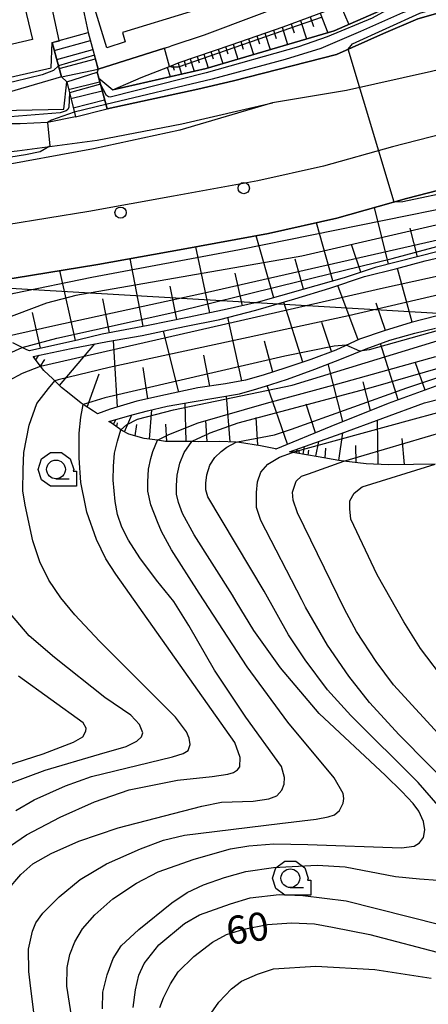
# Model space of a CAD drawing. Extents: x -10000 to -7998, y 90000 to 91501.
# Drawn here: x -8778 to -8723, y 91167 to 91299 of the extents above; entities that cross this region are included whole.
import ezdxf

# ---------------------------------------------------------------- set-up
doc = ezdxf.new("R2010")
doc.units = 0
doc.header["$MEASUREMENT"] = 0
for name, color, linetype in [('2101000', 7, 'CONTINUOUS'), ('2213000', 6, 'CONTINUOUS'), ('2214000', 6, 'CONTINUOUS'), ('2214110', 191, 'CONTINUOUS'), ('2214120', 195, 'CONTINUOUS'), ('2214990', 7, 'CONTINUOUS'), ('2238000', 3, 'CONTINUOUS'), ('3001000', 4, 'CONTINUOUS'), ('4265000', 1, 'CONTINUOUS'), ('6101110', 2, 'CONTINUOUS'), ('6101120', 1, 'CONTINUOUS'), ('6101990', 7, 'CONTINUOUS'), ('6110000', 1, 'CONTINUOUS'), ('6110110', 1, 'CONTINUOUS'), ('6110120', 253, 'CONTINUOUS'), ('6130000', 3, 'CONTINUOUS'), ('6301000', 11, 'CONTINUOUS'), ('6331000', 3, 'CONTINUOUS'), ('7101000', 2, 'CONTINUOUS'), ('7101001', 54, 'CONTINUOUS'), ('7102000', 6, 'CONTINUOUS'), ('7102001', 214, 'CONTINUOUS'), ('CLIP_BOX', 6, 'CONTINUOUS')]:
    doc.layers.add(name, color=color, linetype=linetype)
doc.styles.add('Dm_Anotation', font='txt.shx', dxfattribs={"bigfont": 'PSCDM.shx'})

# ---------------------------------------------------------------- blocks, each defined once
blk = doc.blocks.new('223800')
at = {"layer": '2238000'}
blk.add_circle((0, 0), 0.3, dxfattribs=at)
blk = doc.blocks.new('633100')
at = {"layer": '6331000'}
blk.add_lwpolyline([(0, -0.5), (0.7, -0.5)], dxfattribs=at)
blk.add_circle((0, 0), 0.5, dxfattribs=at)
at = {"layer": 'CLIP_BOX'}
blk.add_lwpolyline([(1.1, -0.1), (1.1, -0.9), (-0.292, -0.9), (-0.766, -0.556), (-0.946, 0), (-0.766, 0.556), (-0.292, 0.9), (0.292, 0.9), (0.766, 0.556), (0.946, 0), (0.914, -0.1)], close=True, dxfattribs=at)

msp = doc.modelspace()

# ---------------------------------------------------------------- linework, layer by layer
at = {"layer": '2101000'}
for points in [[(-8605.53, 91365.79), (-8608.38, 91376.88), (-8611.62, 91378.2), (-8630.89, 91368.98), (-8633.67, 91367.65), (-8643.27, 91363.6), (-8666.36, 91352.56), (-8674.9, 91348.09), (-8699.15, 91337.01), (-8709.38, 91331.93), (-8732.76, 91321), (-8743.13, 91316.48), (-8747.96, 91314.74), (-8767.62, 91307.66), (-8770.59, 91306.94), (-8768.44, 91296.95)], [(-8765.92, 91286.73), (-8753.79, 91289.38), (-8749.03, 91290.47), (-8735.28, 91294.01), (-8729.01, 91296.81), (-8724.45, 91298.78), (-8717.38, 91300.75), (-8711.58, 91302.51), (-8696.57, 91306.41), (-8669.66, 91312.97), (-8661.35, 91315.13), (-8642.26, 91320.1), (-8621.2, 91325.26), (-8603.65, 91329.9), (-8585.62, 91334.35), (-8563.8, 91339.91)], [(-8773.26, 91295.62), (-8772.29, 91295.83), (-8772.3, 91295.88), (-8774.48, 91305.99), (-8778.15, 91305.09), (-8790.03, 91302.35), (-8803.74, 91299.19), (-8813.79, 91297.25), (-8840.36, 91294.17), (-8851.56, 91293.89), (-8878.32, 91294.03)], [(-8619.34, 91302.2), (-8645, 91295.9), (-8655.54, 91292.97), (-8658.09, 91292.27), (-8662.16, 91291.13), (-8663.58, 91290.74), (-8671.25, 91288.87), (-8682.23, 91286.18), (-8703.32, 91280.77), (-8712.23, 91278.33), (-8715.92, 91277.32), (-8725.96, 91274.76), (-8735.26, 91272.12), (-8744.37, 91270.1), (-8755.77, 91268), (-8767.15, 91265.96), (-8778.31, 91264.11), (-8790.15, 91262.75)], [(-8768.44, 91296.95), (-8767.1, 91292.05), (-8767.25, 91291.66), (-8767.03, 91290.84), (-8765.92, 91286.73)], [(-8773.26, 91295.62), (-8772.4, 91292.49), (-8772, 91291.02), (-8771.3, 91290.33), (-8770.15, 91285.68)], [(-8770.15, 91285.68), (-8773.87, 91284.91), (-8777.54, 91284.72), (-8780.7, 91284.74), (-8787.85, 91284.13), (-8793.55, 91283.26)]]:
    msp.add_lwpolyline(points, dxfattribs=at)
at = {"layer": '2213000'}
for points in [[(-8489.13, 91348.29), (-8501.76, 91346.55), (-8513.34, 91344.43), (-8523.57, 91342.13), (-8539.68, 91338.34), (-8558.7, 91333.37), (-8583.77, 91326.97), (-8601.76, 91322.53), (-8619.33, 91317.89), (-8640.4, 91312.74), (-8665.24, 91306.27), (-8667.8, 91305.6), (-8694.71, 91299.04), (-8709.52, 91295.19), (-8715.26, 91293.45), (-8722.62, 91291.72), (-8733.94, 91289.19), (-8743.86, 91287.55)], [(-8496.87, 91339.52), (-8506.48, 91337.51), (-8520.89, 91334.54), (-8531.24, 91331.85), (-8546.07, 91328.47), (-8568.62, 91322.09), (-8592.77, 91315.74), (-8621.01, 91309.17), (-8646.82, 91302.84), (-8663.59, 91298.18), (-8665.39, 91297.68), (-8683.97, 91293.14), (-8705.16, 91287.7), (-8717.75, 91284.26), (-8727.82, 91281.68), (-8737.02, 91279.08), (-8745.79, 91277.13), (-8757.06, 91275.06), (-8768.36, 91273.03), (-8779.3, 91271.22), (-8792.12, 91269.01)]]:
    msp.add_lwpolyline(points, dxfattribs=at)
at = {"layer": '2214000'}
for points in [[(-8768.44, 91296.95), (-8767.1, 91292.05)], [(-8772, 91291.02), (-8772.4, 91292.49), (-8773.26, 91295.62)], [(-8765.92, 91286.73), (-8767.03, 91290.84), (-8767.25, 91291.66)], [(-8771.3, 91290.33), (-8770.15, 91285.68)]]:
    msp.add_lwpolyline(points, dxfattribs=at)
at = {"layer": '2214110'}
for points in [[(-8773.26, 91295.62), (-8772.3, 91295.88), (-8768.44, 91296.95)], [(-8771.3, 91290.33), (-8767.25, 91291.66)]]:
    msp.add_lwpolyline(points, dxfattribs=at)
at = {"layer": '2214120'}
for points in [[(-8772, 91291.02), (-8767.1, 91292.05)], [(-8770.15, 91285.68), (-8765.92, 91286.73)]]:
    msp.add_lwpolyline(points, dxfattribs=at)
at = {"layer": '2214990'}
for points in [[(-8772.96, 91294.53), (-8768.14, 91295.85)], [(-8772.63, 91293.32), (-8767.81, 91294.65)], [(-8772.3, 91292.12), (-8767.48, 91293.44)], [(-8771.05, 91289.32), (-8766.92, 91290.34)], [(-8770.75, 91288.1), (-8766.59, 91289.13)], [(-8770.45, 91286.89), (-8766.26, 91287.93)]]:
    msp.add_lwpolyline(points, dxfattribs=at)
at = {"layer": '3001000'}
for points in [[(-8763.87, 91296.92), (-8763.49, 91295.67), (-8765.96, 91294.91), (-8768.85, 91304.32), (-8763.98, 91305.81), (-8764.68, 91308.07), (-8758.01, 91310.12), (-8754.82, 91299.7)], [(-8785.7, 91300.79), (-8777.48, 91302.73), (-8775.89, 91296.01), (-8784.11, 91294.07)]]:
    msp.add_lwpolyline(points, close=True, dxfattribs=at)
at = {"layer": '4265000'}
msp.add_lwpolyline([(-8998.12, 91275.6), (-8686.73, 91257.38)], dxfattribs=at)
at = {"layer": '6101110'}
for points in [[(-8765.15, 91289.27), (-8761.35, 91290.92), (-8757.59, 91292.41), (-8756.28, 91292.93), (-8749.37, 91295.3), (-8742.41, 91297.7), (-8736.77, 91299.8)], [(-8721.55, 91267.7), (-8730.13, 91265.55), (-8734.26, 91264.17), (-8739.8, 91262.61), (-8745.73, 91260.9), (-8750.3, 91259.9), (-8755.2, 91258.86), (-8760.44, 91257.81), (-8766.59, 91256.61), (-8769.71, 91255.89), (-8776.29, 91254.42), (-8776.62, 91254.55), (-8777.25, 91254.86), (-8778.51, 91255.48)], [(-8722.02, 91259.02), (-8725.32, 91258.2), (-8728.93, 91257.08), (-8732.24, 91255.95), (-8735.4, 91254.51), (-8738.74, 91253.23), (-8742.07, 91252.11), (-8745.09, 91251.15), (-8747.43, 91250.5), (-8750.1, 91249.98), (-8753.8, 91249.44), (-8758.11, 91248.52), (-8761.93, 91247.68), (-8765.51, 91246.59), (-8767.19, 91245.97), (-8767.74, 91246.33), (-8769.09, 91247.25), (-8769.36, 91247.43), (-8770.97, 91248.7), (-8772, 91249.5), (-8772.91, 91250.41), (-8773.15, 91250.65), (-8774.38, 91251.79), (-8774.8, 91252.35), (-8775.8, 91253.66)], [(-8721.53, 91249.85), (-8728.42, 91247.37), (-8736.06, 91244.28), (-8743.39, 91241.28), (-8743.42, 91241.29), (-8745.42, 91241.73), (-8748.25, 91242.17), (-8748.67, 91242.19), (-8750.87, 91242.3), (-8753.65, 91242.26), (-8754.62, 91242.27), (-8755.68, 91242.29), (-8758.14, 91242.31), (-8759.18, 91242.45), (-8760.97, 91242.7), (-8763, 91243.28), (-8763.87, 91243.72), (-8764.07, 91243.86), (-8765.26, 91244.69), (-8765.67, 91244.96)], [(-8722.13, 91239.26), (-8725.02, 91239.22), (-8728.35, 91239.18), (-8731.34, 91239.3), (-8734.33, 91239.67), (-8734.99, 91239.75), (-8737.73, 91240.26), (-8740.86, 91240.76), (-8741.18, 91240.82), (-8741.55, 91240.9)]]:
    msp.add_lwpolyline(points, dxfattribs=at)
at = {"layer": '6101120'}
for points in [[(-8563.8, 91339.91), (-8585.62, 91334.35), (-8603.65, 91329.9), (-8621.2, 91325.26), (-8642.26, 91320.1), (-8661.35, 91315.13), (-8669.66, 91312.97), (-8696.57, 91306.41), (-8696.99, 91307.3), (-8702.35, 91306.44), (-8715.66, 91304.03), (-8729.59, 91299.79), (-8735.63, 91297.16), (-8752.68, 91292.15), (-8765.15, 91289.27)], [(-8790.15, 91262.75), (-8778.31, 91264.11), (-8767.15, 91265.96), (-8755.77, 91268), (-8744.37, 91270.1), (-8735.26, 91272.12), (-8725.96, 91274.76), (-8715.92, 91277.32), (-8712.23, 91278.33), (-8703.09, 91277.47), (-8681.56, 91282.99), (-8671.25, 91288.87), (-8663.58, 91290.74), (-8662.16, 91291.13), (-8658.09, 91292.27), (-8655.54, 91292.97), (-8645, 91295.9), (-8619.34, 91302.2), (-8591.05, 91308.78), (-8566.73, 91315.18), (-8544.29, 91321.52), (-8531.45, 91324.44)], [(-8775.8, 91253.66), (-8770.71, 91254.7), (-8765.86, 91255.65), (-8761.25, 91256.45), (-8755.58, 91257.64), (-8750.89, 91258.61), (-8746.07, 91259.82), (-8740.87, 91261.35), (-8736.19, 91262.78), (-8731.58, 91264.33), (-8727.24, 91265.4), (-8723.45, 91266.45), (-8719.09, 91267.46)], [(-8765.67, 91244.96), (-8762.39, 91245.9), (-8760.53, 91246.39), (-8757.89, 91247), (-8754.58, 91247.61), (-8748.23, 91248.66), (-8745.91, 91249.31), (-8744.05, 91249.92), (-8741.83, 91250.63), (-8738.17, 91251.96), (-8734.65, 91253.35), (-8731.35, 91254.68), (-8728.16, 91255.84), (-8724.84, 91256.77), (-8722.07, 91257.45)], [(-8741.55, 91240.9), (-8734.68, 91243.36), (-8723.55, 91247.45), (-8714.14, 91249.84), (-8706.58, 91251.82), (-8704.74, 91243.22), (-8701.79, 91232), (-8693.17, 91234), (-8683.08, 91236.32), (-8676.99, 91237.55)]]:
    msp.add_lwpolyline(points, dxfattribs=at)
at = {"layer": '6101990'}
for points in [[(-8734.82, 91300.67), (-8733.66, 91298.02)], [(-8738.8, 91299.05), (-8738.37, 91297.76)], [(-8737.48, 91299.54), (-8736.47, 91296.91)], [(-8741.33, 91298.1), (-8740.94, 91296.91)], [(-8740.11, 91298.56), (-8739.29, 91296.08)], [(-8745.94, 91296.48), (-8745.59, 91295.41)], [(-8744.84, 91296.86), (-8744.14, 91294.66)], [(-8743.7, 91297.26), (-8743.34, 91296.13)], [(-8742.55, 91297.65), (-8741.82, 91295.34)], [(-8750.11, 91295.05), (-8749.8, 91294.07)], [(-8749.11, 91295.39), (-8748.48, 91293.39)], [(-8748.07, 91295.75), (-8747.74, 91294.72)], [(-8747.03, 91296.11), (-8746.36, 91294.01)], [(-8753.91, 91293.74), (-8753.64, 91292.87)], [(-8753, 91294.05), (-8752.42, 91292.23)], [(-8752.05, 91294.38), (-8751.75, 91293.44)], [(-8751.1, 91294.71), (-8750.49, 91292.79)], [(-8757.17, 91292.58), (-8756.96, 91291.89)], [(-8756.45, 91292.86), (-8756, 91291.38)], [(-8755.64, 91293.15), (-8755.39, 91292.36)], [(-8754.82, 91293.43), (-8754.31, 91291.77)], [(-8757.89, 91292.29), (-8757.5, 91291.04)], [(-8728.34, 91266), (-8730.23, 91273.55)], [(-8735.8, 91263.74), (-8737.98, 91271.52)], [(-8724.5, 91266.96), (-8725.46, 91270.79)], [(-8743.68, 91261.49), (-8746.04, 91269.79)], [(-8752.2, 91259.5), (-8754.07, 91268.31)], [(-8732.07, 91264.9), (-8733.31, 91268.61)], [(-8761.09, 91257.68), (-8762.85, 91266.73)], [(-8739.69, 91262.64), (-8740.82, 91266.64)], [(-8770.15, 91255.79), (-8772.22, 91265.12)], [(-8725.21, 91258.23), (-8727.17, 91265.42)], [(-8747.86, 91260.43), (-8748.81, 91264.77)], [(-8756.61, 91258.58), (-8757.51, 91263.05)], [(-8732.41, 91255.87), (-8735.12, 91263.14)], [(-8765.61, 91256.8), (-8766.5, 91261.36)], [(-8739.78, 91252.88), (-8742.34, 91260.92)], [(-8774.81, 91254.75), (-8775.88, 91259.54)], [(-8728.77, 91257.13), (-8730.02, 91260.77)], [(-8747.91, 91250.41), (-8749.79, 91258.89)], [(-8756.36, 91248.89), (-8758.39, 91257.05)], [(-8735.95, 91254.3), (-8737.24, 91258.18)], [(-8764.54, 91246.88), (-8765.04, 91255.79)], [(-8743.79, 91251.56), (-8744.9, 91255.7)], [(-8772.28, 91249.78), (-8767.57, 91255.32)], [(-8727.07, 91247.86), (-8729.42, 91255.38)], [(-8775.67, 91253.49), (-8775.6, 91253.61)], [(-8775.45, 91253.2), (-8775.03, 91253.82)], [(-8774.82, 91252.37), (-8774.24, 91253.23)], [(-8752.19, 91249.67), (-8753.02, 91253.84)], [(-8760.47, 91248), (-8761.1, 91252.18)], [(-8734.43, 91244.94), (-8736.41, 91252.65)], [(-8723.44, 91249.16), (-8724.77, 91252.79)], [(-8768.57, 91246.89), (-8766.96, 91251.32)], [(-8741.84, 91241.92), (-8744.53, 91249.76)], [(-8730.75, 91246.43), (-8731.75, 91250.27)], [(-8749.49, 91242.23), (-8749.98, 91248.37)], [(-8760.25, 91242.6), (-8759.96, 91246.52)], [(-8755.38, 91242.29), (-8755.48, 91247.45)], [(-8738.12, 91243.44), (-8739.33, 91247.27)], [(-8765.08, 91244.56), (-8764.74, 91245.23)], [(-8763.6, 91243.58), (-8762.61, 91245.84)], [(-8752.57, 91242.28), (-8752.72, 91245.08)], [(-8745.8, 91241.79), (-8746.03, 91245.5)], [(-8729.73, 91239.24), (-8729.81, 91245.15)], [(-8765.59, 91244.91), (-8765.58, 91244.99)], [(-8765.38, 91244.77), (-8765.36, 91244.92)], [(-8764.63, 91244.25), (-8764.52, 91244.79)], [(-8762.17, 91243.04), (-8761.94, 91244.56)], [(-8757.96, 91242.31), (-8758.09, 91244.62)], [(-8734.97, 91239.75), (-8734.45, 91243.44)], [(-8726.21, 91239.21), (-8726.55, 91242.71)], [(-8740.6, 91240.72), (-8740.56, 91241.25)], [(-8739.74, 91240.58), (-8739.57, 91241.61)], [(-8739.07, 91240.47), (-8739.01, 91241.15)], [(-8738.07, 91240.32), (-8737.67, 91242.29)], [(-8736.8, 91240.09), (-8736.71, 91241.38)], [(-8732.68, 91239.47), (-8732.7, 91241.77)], [(-8741.35, 91240.86), (-8741.35, 91240.92)], [(-8741.11, 91240.81), (-8741.07, 91241.07)], [(-8740.86, 91240.76), (-8740.86, 91240.95)], [(-8740.25, 91240.66), (-8740.26, 91241.01)]]:
    msp.add_lwpolyline(points, dxfattribs=at)
at = {"layer": '6110000'}
for points in [[(-8767.1, 91292.05), (-8758.26, 91294.85), (-8757.43, 91295.11)], [(-8712.23, 91278.33), (-8715.92, 91277.32), (-8725.96, 91274.76), (-8735.26, 91272.12), (-8744.37, 91270.1), (-8755.77, 91268), (-8767.15, 91265.96), (-8778.31, 91264.11), (-8790.15, 91262.75)]]:
    msp.add_lwpolyline(points, dxfattribs=at)
at = {"layer": '6110110'}
for points in [[(-8985.64, 91316.4), (-8989.95, 91305.32), (-8976.23, 91299.83), (-8956.83, 91293.2), (-8926.45, 91286.12), (-8895.78, 91281.63), (-8864.68, 91279.64), (-8833.75, 91281.53), (-8820.81, 91283.08), (-8804.83, 91285), (-8773.37, 91292.2), (-8773.26, 91295.62)], [(-8767.03, 91290.84), (-8765.15, 91289.27), (-8752.68, 91292.15), (-8735.63, 91297.16), (-8729.59, 91299.79), (-8715.66, 91304.03), (-8702.35, 91306.44), (-8696.99, 91307.3)], [(-8803.52, 91282.15), (-8782.26, 91286.47), (-8771.7, 91286.71), (-8771.3, 91290.33)], [(-8866.25, 91275.28), (-8856.91, 91275.2), (-8846.27, 91275.52), (-8834.65, 91276.26), (-8822.28, 91277.21), (-8810.38, 91278.18), (-8799.95, 91278.99), (-8793.26, 91279.42), (-8783.31, 91280.54), (-8777.92, 91281.14), (-8767.25, 91282.57), (-8755.96, 91284.75), (-8743.86, 91287.55)]]:
    msp.add_lwpolyline(points, dxfattribs=at)
at = {"layer": '6110120'}
for points in [[(-8696.99, 91307.3), (-8696.57, 91306.41), (-8711.58, 91302.51), (-8717.38, 91300.75), (-8724.45, 91298.78), (-8729.01, 91296.81), (-8735.28, 91294.01), (-8749.03, 91290.47), (-8753.79, 91289.38), (-8765.92, 91286.73), (-8767.03, 91290.84)], [(-8743.86, 91287.55), (-8756.21, 91283.88), (-8767.74, 91281.38), (-8781.35, 91278.91), (-8793.35, 91277.18), (-8807.85, 91275.58), (-8823.06, 91273.92), (-8841.62, 91272.33), (-8854.18, 91271.89), (-8866.34, 91271.71), (-8877.5, 91272.07), (-8887.16, 91272.74), (-8896.99, 91273.65), (-8908.87, 91275.07), (-8920.71, 91276.61), (-8931.46, 91278.56), (-8944.16, 91281.36), (-8955.75, 91284.51), (-8966.36, 91287.5), (-8975.48, 91290.37), (-8984.83, 91293.79), (-8994.25, 91297.61), (-8992.99, 91300.99)], [(-8773.26, 91295.62), (-8772.4, 91292.49), (-8772, 91291.02), (-8781.93, 91288.11), (-8803.73, 91283.59), (-8808.75, 91282.91), (-8815.54, 91282.01), (-8821.39, 91281.2), (-8827.32, 91280.5), (-8832.9, 91279.89), (-8839.63, 91279.33), (-8846.93, 91278.86), (-8853.57, 91278.67), (-8860.51, 91278.57), (-8868.5, 91278.56)], [(-8771.3, 91290.33), (-8770.15, 91285.68), (-8773.87, 91284.91), (-8777.54, 91284.72), (-8780.7, 91284.74), (-8787.85, 91284.13), (-8793.55, 91283.26), (-8803.5, 91282.02), (-8803.52, 91282.15)]]:
    msp.add_lwpolyline(points, dxfattribs=at)
at = {"layer": '6130000'}
msp.add_lwpolyline([(-8605.53, 91365.79), (-8607.07, 91365.03), (-8669.49, 91334.15), (-8682.92, 91327.59), (-8696.33, 91321.45), (-8710.54, 91314.82), (-8717.27, 91311.49), (-8724.07, 91308.12), (-8738.63, 91302), (-8752.95, 91296.59), (-8757.43, 91295.11)], dxfattribs=at)
at = {"layer": '6301000'}
for points in [[(-8743.86, 91287.55), (-8756.21, 91283.88), (-8767.74, 91281.38), (-8781.35, 91278.91), (-8793.35, 91277.18)], [(-8793.26, 91279.42), (-8783.31, 91280.54), (-8777.92, 91281.14), (-8767.25, 91282.57), (-8755.96, 91284.75), (-8743.86, 91287.55)]]:
    msp.add_lwpolyline(points, dxfattribs=at)
at = {"layer": '7101000'}
for points in [[(-8779.27, 91182.31), (-8777.44, 91184.43), (-8775.85, 91185.85), (-8773.36, 91187.24), (-8769.7, 91188.87), (-8764.46, 91190.65), (-8753.26, 91193.56), (-8750.65, 91194.08), (-8746.4, 91194.25), (-8744.31, 91194.53), (-8743.25, 91194.95), (-8742.61, 91195.69), (-8742.27, 91196.51), (-8742.22, 91197.41), (-8742.64, 91198.84), (-8747.4, 91205.44), (-8751.59, 91211.75), (-8755.01, 91217.71), (-8756.99, 91220.9), (-8759.33, 91223.77), (-8761.56, 91226.75), (-8763.06, 91229.11), (-8763.94, 91230.85), (-8764.53, 91232.53), (-8764.82, 91234.27), (-8765.12, 91237.11), (-8765.05, 91239), (-8764.91, 91240.74), (-8764.55, 91242.35), (-8764.07, 91243.86)], [(-8717.75, 91198.96), (-8727.68, 91209.79), (-8730.01, 91212.88), (-8732.62, 91216.9), (-8734.23, 91219.88), (-8740.51, 91232.76), (-8741.09, 91234.47), (-8741.17, 91235.53), (-8740.69, 91237), (-8739.95, 91237.66), (-8739.05, 91237.98), (-8734.33, 91239.67)], [(-8758.88, 91166.65), (-8758.39, 91167.94), (-8757.47, 91169.84), (-8756.41, 91171.43), (-8754.35, 91173.49), (-8751.86, 91175.4), (-8749.97, 91176.43), (-8747.66, 91177.14), (-8744.51, 91177.76), (-8741.29, 91177.96), (-8738.23, 91177.83), (-8735.83, 91177.41), (-8730.85, 91176.42), (-8721, 91173.82)]]:
    msp.add_lwpolyline(points, dxfattribs=at)
at = {"layer": '7101001'}
for points in [[(-8737.21, 91298.99), (-8756.43, 91292.32), (-8756.85, 91292.32), (-8757.27, 91292.32), (-8757.59, 91292.41), (-8758.26, 91294.85), (-8767.1, 91292.05), (-8767.61, 91293.9), (-8772.4, 91292.49), (-8773.06, 91291.85), (-8774.58, 91291.26), (-8778.22, 91290.37), (-8781.82, 91289.61), (-8785.76, 91288.76), (-8790, 91287.7), (-8804.09, 91284.6), (-8807.06, 91284.14), (-8816.54, 91282.99), (-8819.06, 91282.65), (-8820.16, 91282.74), (-8820.81, 91283.08)], [(-8779.86, 91256.22), (-8772.77, 91257.85), (-8752.53, 91262.23), (-8729.26, 91267.54), (-8704.39, 91273.21), (-8704.01, 91273.26), (-8700, 91273.88), (-8672.98, 91278.55), (-8662.25, 91280.65), (-8640.21, 91284.05), (-8615.6, 91287.87), (-8605.83, 91289.04), (-8602.6, 91289.15), (-8600.93, 91289.16), (-8600.09, 91289.06), (-8599.05, 91288.75), (-8598.63, 91288.43), (-8598.21, 91288.02), (-8597.94, 91287.18)], [(-8764.07, 91243.86), (-8763.32, 91244.53), (-8761.87, 91245.26), (-8757.07, 91246.51), (-8741.21, 91249.83), (-8708.78, 91259.74)], [(-8734.33, 91239.67), (-8712.62, 91246.06), (-8711.47, 91246.22), (-8710.33, 91246.23), (-8709.35, 91245.82), (-8708.53, 91245.01), (-8707.87, 91243.7), (-8704.33, 91232.04), (-8703.67, 91231.39), (-8702.53, 91230.9), (-8701.55, 91230.9), (-8700.16, 91231.07), (-8678.41, 91236.31)]]:
    msp.add_lwpolyline(points, dxfattribs=at)
at = {"layer": '7102000'}
for points in [[(-8779.51, 91253.83), (-8777.25, 91254.86)], [(-8732.16, 91254.35), (-8734.02, 91255.14)], [(-8779.01, 91250.46), (-8777.21, 91251.41), (-8774.8, 91252.35)], [(-8778.12, 91192.97), (-8775.63, 91194.4), (-8771.48, 91196.29), (-8768.02, 91197.54), (-8757.2, 91200.15), (-8755.78, 91200.61), (-8755.11, 91201.01), (-8754.84, 91201.8), (-8754.98, 91202.63), (-8755.32, 91203.5), (-8756.77, 91205.45), (-8766.94, 91215.63), (-8770.24, 91219.11), (-8772.1, 91221.42), (-8773.7, 91223.78), (-8774.91, 91226.2), (-8775.83, 91229.02), (-8776.85, 91233.76), (-8777.15, 91235.69), (-8777.14, 91238.55), (-8777.04, 91240.83), (-8776.32, 91244.46), (-8775.29, 91247.37), (-8773.74, 91249.35), (-8772.91, 91250.41)], [(-8780.41, 91187.17), (-8776.69, 91189.73), (-8772.18, 91192.11), (-8767.58, 91194.15), (-8762.96, 91195.76), (-8756.52, 91197.05), (-8751.88, 91197.52), (-8749.82, 91197.83), (-8749.06, 91198.08), (-8748.52, 91198.4), (-8748.21, 91198.82), (-8748.14, 91200.07), (-8748.88, 91202.05), (-8764.77, 91224.56), (-8766.1, 91226.62), (-8767.33, 91229.18), (-8768.64, 91232.85), (-8768.82, 91233.72), (-8769.4, 91236.8), (-8769.65, 91240.11), (-8769.66, 91243.42), (-8769.43, 91245.55), (-8769.19, 91246.73), (-8769.09, 91247.25)], [(-8775.28, 91162.81), (-8776.09, 91169.21), (-8776.35, 91171.45), (-8776.39, 91174.45), (-8775.88, 91176.88), (-8775.44, 91177.96), (-8774.48, 91179.28), (-8772.32, 91181.46), (-8769.52, 91183.76), (-8765.99, 91185.84), (-8761.44, 91187.88), (-8758.4, 91189.03), (-8755.6, 91189.68), (-8742.86, 91191.26), (-8738.01, 91191.83), (-8736.43, 91192.14), (-8735.58, 91192.41), (-8734.89, 91192.97), (-8734.39, 91193.97), (-8734.3, 91194.58), (-8734.4, 91195.26), (-8735.61, 91197.35), (-8741.79, 91204.8), (-8747.23, 91212.16), (-8753.63, 91222.02), (-8757.34, 91227.8), (-8758.65, 91230.28), (-8759.21, 91231.55), (-8760.08, 91233.84), (-8760.48, 91235.65), (-8760.49, 91236.92), (-8760.41, 91238.58), (-8760.1, 91240), (-8759.79, 91240.95), (-8759.18, 91242.45)], [(-8770.43, 91164.1), (-8771.28, 91169.5), (-8771.23, 91172.01), (-8770.91, 91173.74), (-8770.24, 91175.43), (-8769.18, 91177.16), (-8767.54, 91179.06), (-8765.14, 91181.18), (-8762, 91183.29), (-8759.11, 91184.77), (-8754.31, 91186.48), (-8749.43, 91187.85), (-8746.98, 91188.27), (-8743.66, 91188.52), (-8739.12, 91188.44), (-8726.61, 91187.98), (-8724.92, 91188.23), (-8724.2, 91188.66), (-8723.69, 91189.37), (-8723.51, 91190.39), (-8723.68, 91191.52), (-8724.31, 91192.91), (-8725.07, 91193.92), (-8726.56, 91195.52), (-8728.75, 91197.65), (-8737.59, 91205.96), (-8742.77, 91212.05), (-8746.35, 91217.03), (-8748.7, 91220.91), (-8749.17, 91221.75), (-8754.28, 91229.81), (-8755.84, 91232.65), (-8756.37, 91234.14), (-8756.67, 91235.25), (-8756.67, 91236.4), (-8756.58, 91237.8), (-8756.2, 91239.39), (-8755.62, 91240.83), (-8754.62, 91242.27)], [(-8720.83, 91192.64), (-8724.4, 91196.71), (-8733.38, 91205.66), (-8736.48, 91209.11), (-8739.49, 91213.12), (-8741.7, 91216.47), (-8744.95, 91222.3), (-8752.49, 91234.9), (-8752.74, 91235.85), (-8752.74, 91236.74), (-8752.61, 91237.85), (-8752.21, 91239.14), (-8751.55, 91240.17), (-8750.71, 91240.97), (-8749.95, 91241.55), (-8748.67, 91242.19)], [(-8714.94, 91190.93), (-8726.93, 91203.09), (-8730.87, 91207.42), (-8733.63, 91210.93), (-8736.49, 91215.09), (-8739.44, 91220.17), (-8739.94, 91221.15), (-8745.38, 91231.72), (-8745.98, 91233.48), (-8745.98, 91235.49), (-8745.82, 91236.92), (-8745.4, 91238.17), (-8744.48, 91239.27), (-8742.89, 91240.19), (-8741.18, 91240.82)], [(-8720.56, 91210.01), (-8724.08, 91214.61), (-8726.32, 91218.19), (-8729.85, 91224.48), (-8733.38, 91231.93), (-8733.53, 91233.29), (-8733.53, 91234.36), (-8732.96, 91235.37), (-8731.89, 91236.23), (-8722.13, 91239.26)], [(-8779.08, 91196.55), (-8774.17, 91198.38), (-8766.93, 91200.49), (-8763.38, 91201.54), (-8761.95, 91202.23), (-8761.32, 91202.82), (-8761.15, 91203.34), (-8761.6, 91204.46), (-8762.77, 91205.74), (-8766.22, 91208.07), (-8772.93, 91213.42), (-8776.33, 91216.34), (-8778.83, 91219.28)], [(-8783.06, 91197.8), (-8774.46, 91200.57), (-8770.4, 91202.12), (-8769.17, 91202.84), (-8768.74, 91203.57), (-8768.71, 91204), (-8769.13, 91204.69), (-8777.72, 91210.91)], [(-8766.54, 91166.46), (-8766.49, 91168.71), (-8765.89, 91171.04), (-8765.09, 91173.19), (-8764.02, 91174.92), (-8761.67, 91177.1), (-8757.28, 91180.65), (-8755.25, 91182.04), (-8753.03, 91183.05), (-8750.26, 91184.01), (-8747.41, 91184.83), (-8743.7, 91185.35), (-8737.86, 91185.66), (-8734.14, 91185.44), (-8727.4, 91184.18), (-8724.22, 91183.83), (-8721.78, 91183.66)], [(-8762.45, 91166.68), (-8762.12, 91169), (-8761.67, 91170.96), (-8760.95, 91172.56), (-8759.03, 91175.02), (-8755.58, 91177.9), (-8753.57, 91179.06), (-8749.45, 91180.5), (-8746.8, 91181.3), (-8742.97, 91181.74), (-8739.78, 91181.64), (-8734, 91180.91), (-8721.52, 91177.77)], [(-8752.02, 91165.89), (-8750.98, 91167.39), (-8749.32, 91169.15), (-8747.99, 91170.2), (-8745.83, 91171.13), (-8743.7, 91171.83), (-8738.07, 91172.18), (-8730.18, 91171.75), (-8722.68, 91170.57)]]:
    msp.add_lwpolyline(points, dxfattribs=at)
at = {"layer": '7102001'}
for points in [[(-8571.94, 91300.01), (-8581.43, 91299.82), (-8610.92, 91296.99), (-8632.1, 91293.51), (-8655.64, 91288.77), (-8674.55, 91285.4), (-8691.82, 91281.63), (-8712.13, 91277.35), (-8726.43, 91274.32), (-8727.6, 91274.29), (-8733.72, 91294.71), (-8733.18, 91295.41), (-8724.18, 91299.51), (-8717.69, 91301.5), (-8704.98, 91305.11), (-8695.67, 91308.39), (-8681.36, 91313.94), (-8642.29, 91327.77), (-8615.91, 91336.93), (-8614.79, 91337.48)], [(-8647.59, 91329.38), (-8648.46, 91328.68), (-8652.22, 91327.37), (-8677.95, 91319.06), (-8698.75, 91310.55), (-8712.93, 91304.07), (-8721.08, 91301.43), (-8726.49, 91299.56), (-8732.09, 91297.07), (-8737.39, 91294.81), (-8742.17, 91293.31), (-8751.87, 91290.71), (-8766.08, 91287.32), (-8770.3, 91286.29), (-8773.33, 91285.24), (-8773.87, 91284.91)], [(-8685.47, 91319.49), (-8686.53, 91318.76), (-8688.92, 91318), (-8700.56, 91313.33), (-8715.78, 91305.97), (-8726.7, 91300.93), (-8730.55, 91298.87), (-8736.53, 91296.34), (-8740.38, 91295.02), (-8752.69, 91291.53), (-8765.51, 91288.3), (-8765.71, 91288.33), (-8765.98, 91288.52), (-8766.81, 91290.03), (-8770.94, 91288.86), (-8771.02, 91286.95), (-8771.16, 91286.64), (-8771.4, 91286.47), (-8772.17, 91286.22), (-8782.25, 91285.4), (-8790.72, 91284.4), (-8794.26, 91284.03)], [(-8786.27, 91259.92), (-8785.66, 91260.13), (-8778.33, 91262.1), (-8767.97, 91264.23), (-8748.26, 91267.96), (-8719.29, 91273.82), (-8703.23, 91276.56), (-8690.55, 91279.44), (-8675.4, 91282.81), (-8660.96, 91285.48), (-8639.61, 91289.93), (-8613.72, 91294.54), (-8612.41, 91294.67), (-8611.14, 91294.45)], [(-8773.87, 91284.91), (-8773.54, 91281.73)], [(-8777.25, 91254.86), (-8772.63, 91256.08), (-8757.16, 91259.51), (-8742.76, 91263.11), (-8727.87, 91266.72), (-8718.75, 91269.18), (-8715.05, 91269.51), (-8714.65, 91269.49), (-8714.13, 91268.53), (-8712.96, 91268.35), (-8711.31, 91268.49), (-8702.71, 91270.54), (-8687.54, 91273.78), (-8673.09, 91276.43), (-8659.27, 91278.61), (-8638.19, 91281.67), (-8614.89, 91284.13), (-8610.55, 91284.33), (-8608.57, 91284.13), (-8606.82, 91283.71)], [(-8663.16, 91283.04), (-8664.91, 91283.08), (-8672.56, 91281.95), (-8679.24, 91280.96), (-8687.81, 91279.04), (-8704.07, 91275.32), (-8739.94, 91267.04), (-8770.08, 91261.78), (-8774, 91260.76), (-8782.43, 91257.61)], [(-8773.54, 91281.73), (-8774.87, 91281.01), (-8776.8, 91280.58), (-8788.57, 91278.71), (-8806.82, 91277.51), (-8835.48, 91275.02), (-8851.67, 91274.5), (-8860.25, 91274.81), (-8860.59, 91274.96), (-8860.79, 91275.23), (-8860.79, 91278.57)], [(-8774.8, 91252.35), (-8729.01, 91262.84), (-8697.85, 91269.67), (-8683.58, 91272.72), (-8669.04, 91275.08), (-8658.12, 91276.38), (-8642.6, 91277.79), (-8627.58, 91279.07), (-8624.59, 91279.22), (-8622.62, 91279.11), (-8620.87, 91278.82), (-8619.94, 91278.63)], [(-8692.15, 91269.13), (-8692.94, 91269.26), (-8693.89, 91269.19), (-8699.38, 91267.57), (-8706.14, 91265.51), (-8733.68, 91259.08), (-8765.64, 91252.17), (-8772.44, 91250.52), (-8772.91, 91250.41)], [(-8718.4, 91258.05), (-8730.92, 91254.54), (-8732.16, 91254.35)], [(-8734.02, 91255.14), (-8735.61, 91255.04), (-8742.18, 91253.68), (-8766.2, 91248.12), (-8769.09, 91247.25)], [(-8759.18, 91242.45), (-8758.56, 91242.77), (-8757.66, 91243.22), (-8753.77, 91244.79), (-8744.63, 91247.39), (-8735.11, 91250), (-8722.05, 91253.66)], [(-8716.2, 91253.66), (-8730.72, 91249.46), (-8748.46, 91244.74), (-8752.2, 91243.41), (-8754.62, 91242.27)], [(-8748.67, 91242.19), (-8748.49, 91242.23), (-8743.59, 91243.19), (-8741.31, 91243.92), (-8725.89, 91249.44), (-8720.85, 91251.14)], [(-8705.21, 91245.41), (-8706.73, 91247.55), (-8707.26, 91248.2), (-8708.09, 91248.67), (-8708.98, 91248.84), (-8710.06, 91248.76), (-8714.59, 91248.06), (-8725.42, 91245.15), (-8741.18, 91240.82)]]:
    msp.add_lwpolyline(points, dxfattribs=at)

# ---------------------------------------------------------------- block references
at = {"layer": '2238000', "xscale": 2.5, "yscale": 2.5, "zscale": 2.5}
for p in [(-8747.67, 91276.14), (-8764.12, 91272.87)]:
    msp.add_blockref('223800', p, dxfattribs=at)
at = {"layer": '6331000', "xscale": 2.5, "yscale": 2.5, "zscale": 2.5}
for p in [(-8772.74, 91238.56), (-8741.46, 91183.94)]:
    msp.add_blockref('633100', p, dxfattribs=at)

# ---------------------------------------------------------------- texts
at = {"layer": '7101000', "style": 'Dm_Anotation'}
msp.add_text('60', height=3.75, rotation=8, dxfattribs=at).set_placement((-8749.73, 91175))

doc.saveas('drawing.dxf')
